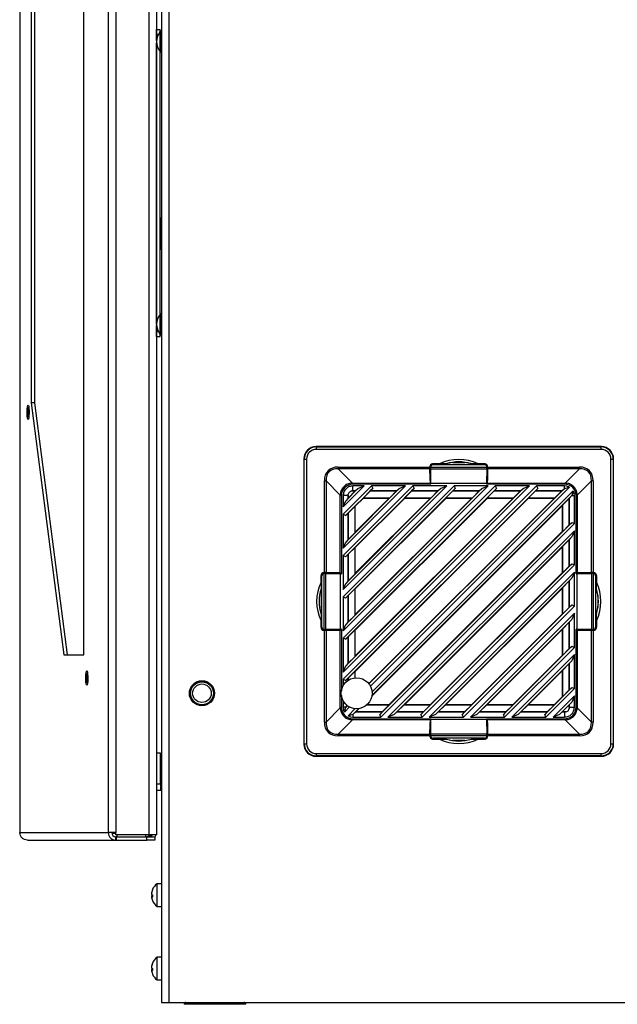
# Model space of a CAD drawing. Units: inches. Extents: x 4 to 268, y 4 to 172.
# Drawn here: x 175 to 184, y 49 to 65 of the extents above; entities that cross this region are included whole.
import ezdxf

# ---------------------------------------------------------------- set-up
doc = ezdxf.new("R2010")
doc.units = ezdxf.units.IN
doc.header["$LTSCALE"] = 16
doc.header["$MEASUREMENT"] = 0

msp = doc.modelspace()

# ---------------------------------------------------------------- linework, layer by layer
for p, q in [((177.128, 116.688), (177.128, 49.188)), ((177.007, 114.101), (177.007, 49.188)), ((174.717, 113.942), (174.717, 51.934)), ((176.149, 51.934), (176.149, 113.942)), ((176.269, 113.942), (176.269, 51.934)), ((176.807, 51.898), (176.807, 113.978)), ((176.928, 113.978), (176.928, 51.898)), ((175.752, 54.809), (175.752, 75.663)), ((174.901, 71.007), (174.901, 58.884)), ((174.956, 71.007), (174.956, 58.884)), ((176.929, 64.905), (176.928, 64.905)), ((176.929, 64.899), (176.929, 64.918)), ((176.929, 64.918), (176.988, 64.918)), ((176.929, 64.833), (176.929, 64.899)), ((176.929, 64.84), (176.929, 64.899)), ((176.929, 64.899), (176.929, 64.899)), ((176.929, 64.745), (176.929, 64.84)), ((176.929, 64.743), (176.929, 64.822)), ((176.988, 64.899), (176.988, 64.918)), ((176.988, 64.887), (176.988, 64.899)), ((176.993, 64.892), (176.988, 64.887)), ((176.988, 64.878), (176.988, 64.887)), ((176.988, 64.557), (176.988, 64.878)), ((176.99, 64.798), (176.988, 64.802)), ((177.007, 64.892), (176.993, 64.892)), ((176.993, 64.883), (176.993, 64.892)), ((176.993, 64.552), (176.993, 64.883)), ((176.928, 64.696), (176.928, 64.705)), ((176.929, 64.722), (176.929, 64.722)), ((176.929, 64.712), (176.929, 64.712)), ((176.929, 60.175), (176.929, 64.701)), ((176.988, 64.636), (176.99, 64.631)), ((176.988, 64.557), (176.993, 64.552)), ((176.988, 60.32), (176.988, 64.557)), ((176.993, 64.552), (177.007, 64.552)), ((177.007, 61.868), (176.998, 61.868)), ((176.998, 61.618), (176.998, 61.868)), ((176.998, 61.368), (176.998, 61.618)), ((176.998, 61.368), (177.007, 61.368)), ((176.928, 60.171), (176.928, 60.18)), ((176.993, 60.325), (176.988, 60.32)), ((176.988, 60.311), (176.988, 60.32)), ((176.988, 59.99), (176.988, 60.311)), ((176.989, 60.245), (176.988, 60.242)), ((177.007, 60.325), (176.993, 60.325)), ((176.993, 60.316), (176.993, 60.325)), ((176.993, 59.985), (176.993, 60.316)), ((176.929, 60.155), (176.929, 60.164)), ((176.929, 60.155), (176.929, 60.164)), ((176.929, 60.164), (176.929, 60.164)), ((176.929, 60.155), (176.929, 60.155)), ((176.929, 60.054), (176.929, 60.134)), ((176.929, 60.037), (176.929, 60.131)), ((176.929, 59.978), (176.929, 60.043)), ((176.929, 59.978), (176.929, 60.037)), ((176.988, 60.076), (176.988, 60.078)), ((176.928, 59.971), (176.929, 59.971)), ((176.929, 59.977), (176.929, 59.978)), ((176.929, 59.958), (176.929, 59.977)), ((176.929, 59.958), (176.988, 59.958)), ((176.988, 59.99), (176.993, 59.985)), ((176.988, 59.977), (176.988, 59.99)), ((176.988, 59.958), (176.988, 59.977)), ((176.993, 59.985), (177.007, 59.985)), ((174.901, 58.884), (175.429, 54.809)), ((174.956, 58.884), (174.901, 58.884)), ((174.956, 58.884), (175.483, 54.809)), ((179.506, 58.175), (179.511, 58.17)), ((184.12, 58.175), (179.506, 58.175)), ((179.511, 58.131), (179.511, 58.17)), ((179.511, 58.17), (184.114, 58.17)), ((184.114, 58.131), (179.511, 58.131)), ((184.114, 58.17), (184.12, 58.175)), ((184.114, 58.131), (184.114, 58.17)), ((179.315, 57.973), (179.309, 57.979)), ((179.309, 57.979), (179.309, 53.365)), ((179.315, 57.973), (179.354, 57.973)), ((179.315, 53.37), (179.315, 57.973)), ((179.354, 57.973), (179.354, 53.37)), ((184.272, 53.37), (184.272, 57.973)), ((184.272, 57.973), (184.311, 57.973)), ((184.316, 57.979), (184.311, 57.973)), ((184.311, 57.973), (184.311, 53.37)), ((184.316, 53.365), (184.316, 57.979)), ((179.863, 57.844), (181.346, 57.844)), ((179.863, 57.844), (179.863, 57.816)), ((181.346, 57.816), (179.863, 57.816)), ((179.863, 57.816), (180.093, 57.586)), ((181.346, 57.848), (181.346, 57.844)), ((181.347, 57.848), (181.346, 57.848)), ((181.346, 57.816), (181.35, 57.586)), ((181.351, 57.634), (181.347, 57.848)), ((181.347, 57.848), (181.359, 57.848)), ((181.359, 57.846), (181.359, 57.844)), ((181.359, 57.846), (182.267, 57.846)), ((181.359, 57.818), (182.267, 57.818)), ((181.363, 57.582), (181.359, 57.818)), ((181.387, 57.895), (181.386, 57.896)), ((181.386, 57.882), (181.386, 57.896)), ((181.387, 57.882), (181.387, 57.895)), ((181.395, 57.898), (181.501, 57.898)), ((181.395, 57.898), (181.397, 57.896)), ((181.615, 57.896), (181.397, 57.896)), ((181.398, 57.884), (182.228, 57.884)), ((181.609, 57.897), (181.501, 57.898)), ((181.615, 57.896), (181.609, 57.897)), ((181.717, 57.919), (181.909, 57.919)), ((182.016, 57.897), (182.011, 57.896)), ((182.229, 57.896), (182.011, 57.896)), ((182.124, 57.898), (182.016, 57.897)), ((182.124, 57.898), (182.23, 57.898)), ((182.229, 57.896), (182.23, 57.898)), ((182.239, 57.896), (182.239, 57.895)), ((182.239, 57.896), (182.239, 57.882)), ((182.239, 57.882), (182.239, 57.895)), ((182.267, 57.818), (182.262, 57.582)), ((182.279, 57.848), (182.267, 57.848)), ((182.267, 57.844), (182.267, 57.846)), ((182.279, 57.848), (182.275, 57.634)), ((182.275, 57.586), (182.279, 57.816)), ((182.279, 57.844), (182.279, 57.848)), ((182.279, 57.848), (182.279, 57.848)), ((182.279, 57.844), (183.762, 57.844)), ((183.762, 57.816), (182.279, 57.816)), ((183.532, 57.586), (183.762, 57.816)), ((183.762, 57.844), (183.762, 57.816)), ((181.358, 57.617), (181.351, 57.634)), ((181.351, 57.634), (181.362, 57.634)), ((182.275, 57.634), (182.263, 57.634)), ((182.275, 57.634), (182.268, 57.617)), ((179.641, 56.139), (179.641, 57.621)), ((179.641, 57.621), (179.668, 57.621)), ((179.668, 57.621), (179.668, 56.138)), ((179.898, 57.391), (179.668, 57.621)), ((180.284, 57.54), (179.944, 57.201)), ((179.944, 54.414), (183.071, 57.54)), ((179.944, 55.081), (182.403, 57.54)), ((182.954, 57.54), (179.944, 54.531)), ((179.944, 55.749), (181.736, 57.54)), ((182.286, 57.54), (179.944, 55.198)), ((179.944, 56.416), (181.068, 57.54)), ((181.619, 57.54), (179.944, 55.866)), ((179.944, 57.084), (180.401, 57.54)), ((180.951, 57.54), (179.944, 56.533)), ((183.092, 57.501), (179.984, 54.392)), ((182.425, 57.501), (179.984, 55.06)), ((181.757, 57.501), (179.984, 55.727)), ((181.09, 57.501), (179.984, 56.395)), ((180.422, 57.501), (179.984, 57.062)), ((179.985, 54.63), (182.854, 57.499)), ((179.985, 55.298), (182.187, 57.499)), ((179.985, 55.965), (181.519, 57.499)), ((179.985, 56.633), (180.852, 57.499)), ((179.985, 57.3), (180.184, 57.499)), ((180.095, 57.586), (181.35, 57.586)), ((180.095, 57.586), (180.111, 57.57)), ((181.363, 57.57), (180.102, 57.57)), ((180.284, 57.54), (180.102, 57.54)), ((180.102, 57.458), (180.102, 57.54)), ((180.141, 57.458), (180.184, 57.499)), ((180.184, 57.499), (180.284, 57.54)), ((180.361, 54.339), (183.522, 57.499)), ((180.422, 57.501), (180.383, 57.458)), ((183.601, 57.52), (180.384, 54.303)), ((180.951, 57.54), (180.401, 57.54)), ((180.401, 57.54), (180.422, 57.501)), ((180.809, 57.458), (180.852, 57.499)), ((180.852, 57.499), (180.951, 57.54)), ((181.09, 57.501), (181.05, 57.458)), ((181.619, 57.54), (181.068, 57.54)), ((181.068, 57.54), (181.09, 57.501)), ((181.35, 57.586), (181.357, 57.57)), ((181.358, 57.57), (181.358, 57.617)), ((181.358, 57.617), (181.362, 57.617)), ((181.363, 57.582), (182.262, 57.582)), ((181.363, 57.57), (181.363, 57.582)), ((181.476, 57.458), (181.519, 57.499)), ((181.519, 57.499), (181.619, 57.54)), ((181.757, 57.501), (181.718, 57.458)), ((182.286, 57.54), (181.736, 57.54)), ((181.736, 57.54), (181.757, 57.501)), ((182.144, 57.458), (182.187, 57.499)), ((182.187, 57.499), (182.286, 57.54)), ((182.262, 57.582), (182.262, 57.57)), ((183.524, 57.57), (182.262, 57.57)), ((182.268, 57.617), (182.263, 57.617)), ((182.268, 57.617), (182.268, 57.57)), ((182.269, 57.57), (182.275, 57.586)), ((182.275, 57.586), (183.53, 57.586)), ((182.425, 57.501), (182.385, 57.458)), ((182.954, 57.54), (182.403, 57.54)), ((182.403, 57.54), (182.425, 57.501)), ((182.811, 57.458), (182.854, 57.499)), ((182.854, 57.499), (182.954, 57.54)), ((183.092, 57.501), (183.053, 57.458)), ((183.524, 57.54), (183.071, 57.54)), ((183.071, 57.54), (183.092, 57.501)), ((183.479, 57.458), (183.522, 57.499)), ((183.514, 57.57), (183.53, 57.586)), ((183.522, 57.499), (183.524, 57.5)), ((183.561, 57.536), (183.524, 57.54)), ((183.524, 57.5), (183.524, 57.54)), ((183.524, 57.5), (183.601, 57.52)), ((183.957, 57.621), (183.727, 57.391)), ((183.985, 57.621), (183.957, 57.621)), ((183.957, 56.138), (183.957, 57.621)), ((183.985, 57.621), (183.985, 56.139)), ((179.898, 56.134), (179.898, 57.389)), ((179.915, 57.373), (179.898, 57.389)), ((179.915, 57.383), (179.915, 56.121)), ((179.944, 57.383), (179.944, 57.201)), ((180.026, 57.383), (179.944, 57.383)), ((180.026, 57.343), (179.985, 57.3)), ((180.141, 57.458), (180.026, 57.343)), ((180.026, 57.383), (180.026, 57.405)), ((180.026, 57.343), (180.026, 57.405)), ((180.026, 57.383), (180.026, 57.343)), ((180.026, 57.343), (180.026, 57.343)), ((180.08, 57.458), (180.102, 57.458)), ((180.08, 57.458), (180.141, 57.458)), ((180.141, 57.458), (180.102, 57.458)), ((180.141, 57.458), (180.141, 57.458)), ((180.141, 54.542), (182.942, 57.344)), ((180.141, 55.877), (181.607, 57.344)), ((180.141, 55.21), (182.275, 57.344)), ((180.141, 56.545), (180.94, 57.344)), ((180.141, 57.212), (180.272, 57.344)), ((180.141, 54.793), (182.692, 57.344)), ((180.141, 55.46), (182.024, 57.344)), ((180.141, 56.128), (181.357, 57.344)), ((180.141, 56.795), (180.689, 57.344)), ((180.271, 57.347), (180.382, 57.458)), ((180.272, 57.344), (180.271, 57.347)), ((180.271, 57.347), (180.698, 57.347)), ((180.272, 57.344), (180.689, 57.344)), ((180.358, 54.343), (183.359, 57.344)), ((180.383, 57.458), (180.382, 57.458)), ((180.382, 57.458), (180.809, 57.458)), ((180.809, 57.458), (180.383, 57.458)), ((183.642, 57.383), (180.409, 54.15)), ((180.411, 54.212), (183.66, 57.462)), ((180.698, 57.347), (180.689, 57.344)), ((180.809, 57.458), (180.698, 57.347)), ((180.809, 57.458), (180.809, 57.458)), ((180.938, 57.347), (181.05, 57.458)), ((180.94, 57.344), (180.938, 57.347)), ((180.938, 57.347), (181.365, 57.347)), ((180.94, 57.344), (181.357, 57.344)), ((181.476, 57.458), (181.05, 57.458)), ((181.05, 57.458), (181.05, 57.458)), ((181.05, 57.458), (181.476, 57.458)), ((181.365, 57.347), (181.357, 57.344)), ((181.476, 57.458), (181.365, 57.347)), ((181.476, 57.458), (181.476, 57.458)), ((181.606, 57.347), (181.717, 57.458)), ((181.607, 57.344), (181.606, 57.347)), ((181.606, 57.347), (182.033, 57.347)), ((181.607, 57.344), (182.024, 57.344)), ((181.718, 57.458), (181.717, 57.458)), ((181.717, 57.458), (182.144, 57.458)), ((182.144, 57.458), (181.718, 57.458)), ((182.033, 57.347), (182.024, 57.344)), ((182.144, 57.458), (182.033, 57.347)), ((182.144, 57.458), (182.144, 57.458)), ((182.273, 57.347), (182.385, 57.458)), ((182.275, 57.344), (182.273, 57.347)), ((182.273, 57.347), (182.7, 57.347)), ((182.275, 57.344), (182.692, 57.344)), ((182.811, 57.458), (182.385, 57.458)), ((182.385, 57.458), (182.385, 57.458)), ((182.385, 57.458), (182.811, 57.458)), ((182.7, 57.347), (182.692, 57.344)), ((182.811, 57.458), (182.7, 57.347)), ((182.811, 57.458), (182.811, 57.458)), ((182.941, 57.347), (183.052, 57.458)), ((182.942, 57.344), (182.941, 57.347)), ((182.941, 57.347), (183.368, 57.347)), ((182.942, 57.344), (183.359, 57.344)), ((183.053, 57.458), (183.052, 57.458)), ((183.052, 57.458), (183.479, 57.458)), ((183.479, 57.458), (183.053, 57.458)), ((183.368, 57.347), (183.359, 57.344)), ((183.479, 57.458), (183.368, 57.347)), ((183.479, 57.458), (183.479, 57.458)), ((183.488, 57.227), (183.599, 57.338)), ((183.642, 57.383), (183.599, 57.338)), ((183.599, 56.912), (183.599, 57.338)), ((183.599, 57.338), (183.599, 57.338)), ((183.599, 57.338), (183.599, 56.911)), ((183.66, 57.462), (183.642, 57.383)), ((183.642, 57.383), (183.681, 57.383)), ((183.642, 57.383), (183.642, 57.383)), ((183.681, 57.383), (183.677, 57.42)), ((183.681, 56.933), (183.681, 57.383)), ((183.727, 57.389), (183.711, 57.373)), ((183.711, 56.121), (183.711, 57.383)), ((183.727, 57.389), (183.727, 56.134)), ((179.944, 57.201), (179.985, 57.3)), ((180.026, 57.102), (180.137, 57.214)), ((180.137, 57.214), (180.141, 57.212)), ((180.137, 56.787), (180.137, 57.214)), ((180.141, 56.795), (180.141, 57.212)), ((180.407, 54.141), (183.485, 57.218)), ((183.485, 57.218), (183.488, 57.227)), ((183.485, 57.218), (183.485, 56.801)), ((183.488, 57.227), (183.488, 56.8)), ((179.944, 57.084), (179.944, 56.533)), ((179.984, 57.062), (179.944, 57.084)), ((179.984, 57.062), (180.026, 57.102)), ((180.026, 57.102), (180.026, 56.676)), ((180.026, 57.102), (180.026, 57.102)), ((180.026, 56.676), (180.026, 57.102)), ((180.535, 53.845), (183.64, 56.95)), ((183.681, 56.933), (180.552, 53.803)), ((183.599, 56.911), (183.488, 56.8)), ((183.599, 56.912), (183.64, 56.95)), ((183.599, 56.911), (183.599, 56.912)), ((183.64, 56.95), (183.681, 56.933)), ((180.137, 56.787), (180.026, 56.676)), ((180.141, 56.795), (180.137, 56.787)), ((180.669, 53.803), (183.681, 56.815)), ((180.683, 54), (183.485, 56.801)), ((183.642, 56.715), (180.769, 53.843)), ((183.488, 56.8), (183.485, 56.801)), ((183.642, 56.715), (183.599, 56.67)), ((183.681, 56.815), (183.642, 56.715)), ((183.681, 56.265), (183.681, 56.815)), ((179.944, 56.533), (179.985, 56.633)), ((180.026, 56.676), (179.985, 56.633)), ((180.026, 56.676), (180.026, 56.676)), ((180.026, 56.435), (180.137, 56.546)), ((180.137, 56.546), (180.141, 56.545)), ((180.137, 56.119), (180.137, 56.546)), ((180.141, 56.128), (180.141, 56.545)), ((180.934, 54), (183.485, 56.551)), ((183.485, 56.551), (183.488, 56.559)), ((183.485, 56.551), (183.485, 56.134)), ((183.488, 56.559), (183.599, 56.67)), ((183.488, 56.559), (183.488, 56.133)), ((183.599, 56.244), (183.599, 56.67)), ((183.599, 56.67), (183.599, 56.67)), ((183.599, 56.67), (183.599, 56.244)), ((179.944, 56.416), (179.944, 55.866)), ((179.984, 56.395), (179.944, 56.416)), ((179.984, 56.395), (180.026, 56.435)), ((180.026, 56.435), (180.026, 56.008)), ((180.026, 56.435), (180.026, 56.435)), ((180.026, 56.008), (180.026, 56.435)), ((181.202, 53.845), (183.64, 56.282)), ((183.681, 56.265), (181.219, 53.803)), ((183.599, 56.244), (183.488, 56.133)), ((183.599, 56.244), (183.64, 56.282)), ((183.599, 56.244), (183.599, 56.244)), ((183.64, 56.282), (183.681, 56.265)), ((179.587, 55.983), (179.587, 56.089)), ((179.588, 56.088), (179.587, 56.089)), ((179.588, 56.088), (179.588, 55.87)), ((179.589, 56.098), (179.589, 56.098)), ((179.589, 56.098), (179.602, 56.098)), ((179.589, 56.098), (179.603, 56.098)), ((179.601, 55.257), (179.601, 56.087)), ((179.641, 56.139), (179.636, 56.139)), ((179.636, 56.139), (179.637, 56.138)), ((179.637, 56.138), (179.85, 56.134)), ((179.637, 56.138), (179.637, 56.126)), ((179.639, 55.218), (179.639, 56.126)), ((179.64, 56.126), (179.639, 56.126)), ((179.667, 55.218), (179.667, 56.126)), ((179.667, 56.126), (179.903, 56.121)), ((179.898, 56.134), (179.668, 56.138)), ((179.85, 56.134), (179.868, 56.127)), ((179.85, 56.134), (179.85, 56.122)), ((179.868, 56.127), (179.915, 56.127)), ((179.868, 56.127), (179.868, 56.122)), ((179.915, 56.128), (179.898, 56.134)), ((179.903, 55.222), (179.903, 56.121)), ((179.903, 56.121), (179.915, 56.121)), ((180.137, 56.119), (180.026, 56.008)), ((180.141, 56.128), (180.137, 56.119)), ((181.337, 53.803), (183.681, 56.148)), ((181.351, 54), (183.485, 56.134)), ((183.642, 56.048), (181.437, 53.843)), ((183.488, 56.133), (183.485, 56.134)), ((183.642, 56.048), (183.599, 56.003)), ((183.681, 56.148), (183.642, 56.048)), ((183.681, 55.598), (183.681, 56.148)), ((183.727, 56.134), (183.711, 56.128)), ((183.711, 56.127), (183.758, 56.127)), ((183.711, 56.121), (183.723, 56.121)), ((183.723, 56.121), (183.959, 56.126)), ((183.723, 56.121), (183.723, 55.222)), ((183.957, 56.138), (183.727, 56.134)), ((183.758, 56.127), (183.775, 56.134)), ((183.758, 56.127), (183.758, 56.122)), ((183.775, 56.134), (183.989, 56.138)), ((183.775, 56.134), (183.775, 56.122)), ((183.959, 56.126), (183.959, 55.218)), ((183.989, 56.139), (183.985, 56.139)), ((183.987, 56.126), (183.985, 56.126)), ((183.987, 56.126), (183.987, 55.218)), ((183.989, 56.138), (183.989, 56.139)), ((183.989, 56.138), (183.989, 56.126)), ((184.023, 56.098), (184.037, 56.098)), ((184.023, 56.098), (184.036, 56.098)), ((184.025, 56.087), (184.025, 55.257)), ((184.036, 56.098), (184.037, 56.098)), ((184.039, 56.089), (184.037, 56.088)), ((184.037, 55.87), (184.037, 56.088)), ((184.039, 56.089), (184.039, 55.983)), ((179.587, 55.983), (179.587, 55.875)), ((179.944, 55.866), (179.985, 55.965)), ((180.026, 56.008), (179.985, 55.965)), ((180.026, 56.008), (180.026, 56.008)), ((181.601, 54), (183.485, 55.883)), ((183.485, 55.883), (183.488, 55.892)), ((183.485, 55.883), (183.485, 55.466)), ((183.488, 55.892), (183.599, 56.003)), ((183.488, 55.892), (183.488, 55.465)), ((183.599, 55.577), (183.599, 56.003)), ((183.599, 56.003), (183.599, 56.003)), ((183.599, 56.003), (183.599, 55.576)), ((184.038, 55.875), (184.039, 55.983)), ((179.565, 55.576), (179.565, 55.768)), ((179.587, 55.875), (179.588, 55.87)), ((179.944, 55.749), (179.944, 55.198)), ((179.984, 55.727), (179.944, 55.749)), ((179.984, 55.727), (180.026, 55.767)), ((180.026, 55.767), (180.137, 55.879)), ((180.026, 55.767), (180.026, 55.341)), ((180.026, 55.767), (180.026, 55.767)), ((180.026, 55.341), (180.026, 55.767)), ((180.137, 55.879), (180.141, 55.877)), ((180.137, 55.452), (180.137, 55.879)), ((180.141, 55.46), (180.141, 55.877)), ((184.037, 55.87), (184.038, 55.875)), ((184.06, 55.768), (184.06, 55.576)), ((181.87, 53.845), (183.64, 55.615)), ((183.681, 55.598), (181.887, 53.803)), ((183.599, 55.576), (183.488, 55.465)), ((183.599, 55.577), (183.64, 55.615)), ((183.599, 55.576), (183.599, 55.577)), ((183.64, 55.615), (183.681, 55.598)), ((179.588, 55.474), (179.587, 55.469)), ((179.587, 55.469), (179.587, 55.36)), ((179.588, 55.474), (179.588, 55.256)), ((180.137, 55.452), (180.026, 55.341)), ((180.141, 55.46), (180.137, 55.452)), ((182.004, 53.803), (183.681, 55.48)), ((182.018, 54), (183.485, 55.466)), ((183.488, 55.465), (183.485, 55.466)), ((183.681, 55.48), (183.642, 55.38)), ((183.681, 54.93), (183.681, 55.48)), ((184.037, 55.256), (184.037, 55.474)), ((184.038, 55.469), (184.037, 55.474)), ((184.039, 55.36), (184.038, 55.469)), ((179.587, 55.254), (179.587, 55.36)), ((179.587, 55.254), (179.588, 55.256)), ((179.589, 55.246), (179.589, 55.245)), ((179.602, 55.246), (179.589, 55.246)), ((179.603, 55.245), (179.589, 55.245)), ((179.944, 55.198), (179.985, 55.298)), ((180.026, 55.341), (179.985, 55.298)), ((180.026, 55.341), (180.026, 55.341)), ((183.642, 55.38), (182.104, 53.843)), ((183.488, 55.224), (183.599, 55.335)), ((183.642, 55.38), (183.599, 55.335)), ((183.599, 54.909), (183.599, 55.335)), ((183.599, 55.335), (183.599, 55.335)), ((183.599, 55.335), (183.599, 54.909)), ((184.023, 55.246), (184.036, 55.246)), ((184.037, 55.245), (184.023, 55.245)), ((184.037, 55.245), (184.036, 55.246)), ((184.037, 55.256), (184.039, 55.254)), ((184.039, 55.36), (184.039, 55.254)), ((179.637, 55.206), (179.636, 55.205)), ((179.636, 55.205), (179.641, 55.205)), ((179.637, 55.206), (179.637, 55.218)), ((179.85, 55.21), (179.637, 55.206)), ((179.639, 55.218), (179.64, 55.218)), ((179.641, 53.722), (179.641, 55.205)), ((179.903, 55.222), (179.667, 55.218)), ((179.668, 55.205), (179.898, 55.209)), ((179.668, 55.205), (179.668, 53.722)), ((179.85, 55.21), (179.85, 55.221)), ((179.868, 55.217), (179.85, 55.21)), ((179.868, 55.217), (179.868, 55.221)), ((179.915, 55.217), (179.868, 55.217)), ((179.898, 55.209), (179.915, 55.216)), ((179.898, 53.954), (179.898, 55.209)), ((179.915, 55.222), (179.903, 55.222)), ((179.915, 55.222), (179.915, 54.227)), ((179.984, 55.06), (180.026, 55.099)), ((180.026, 55.1), (180.137, 55.211)), ((180.026, 55.1), (180.026, 55.099)), ((180.026, 54.673), (180.026, 55.1)), ((180.026, 55.099), (180.026, 54.673)), ((180.137, 55.211), (180.141, 55.21)), ((180.137, 54.784), (180.137, 55.211)), ((180.141, 54.793), (180.141, 55.21)), ((182.269, 54), (183.485, 55.216)), ((183.485, 55.216), (183.488, 55.224)), ((183.485, 55.216), (183.485, 54.799)), ((183.488, 55.224), (183.488, 54.797)), ((183.711, 53.961), (183.711, 55.222)), ((183.723, 55.222), (183.711, 55.222)), ((183.758, 55.217), (183.711, 55.217)), ((183.711, 55.216), (183.727, 55.209)), ((183.959, 55.218), (183.723, 55.222)), ((183.727, 55.209), (183.957, 55.205)), ((183.727, 55.209), (183.727, 53.954)), ((183.758, 55.217), (183.758, 55.221)), ((183.775, 55.21), (183.758, 55.217)), ((183.775, 55.21), (183.775, 55.221)), ((183.989, 55.206), (183.775, 55.21)), ((183.957, 53.722), (183.957, 55.205)), ((183.985, 55.218), (183.987, 55.218)), ((183.985, 55.205), (183.985, 53.722)), ((183.985, 55.205), (183.989, 55.205)), ((183.989, 55.206), (183.989, 55.218)), ((183.989, 55.205), (183.989, 55.206)), ((179.944, 55.081), (179.944, 54.531)), ((179.984, 55.06), (179.944, 55.081)), ((182.537, 53.845), (183.64, 54.947)), ((183.681, 54.93), (182.554, 53.803)), ((183.599, 54.909), (183.64, 54.947)), ((183.64, 54.947), (183.681, 54.93)), ((175.429, 54.809), (175.752, 54.809)), ((180.137, 54.784), (180.026, 54.673)), ((180.141, 54.793), (180.137, 54.784)), ((182.672, 53.803), (183.681, 54.813)), ((182.686, 54), (183.485, 54.799)), ((183.488, 54.797), (183.485, 54.799)), ((183.599, 54.909), (183.488, 54.797)), ((183.599, 54.909), (183.599, 54.909)), ((183.681, 54.813), (183.642, 54.713)), ((183.681, 54.263), (183.681, 54.813)), ((179.944, 54.531), (179.985, 54.63)), ((180.026, 54.673), (179.985, 54.63)), ((180.026, 54.673), (180.026, 54.673)), ((183.642, 54.713), (182.772, 53.843)), ((183.488, 54.557), (183.599, 54.668)), ((183.642, 54.713), (183.599, 54.668)), ((183.599, 54.242), (183.599, 54.668)), ((183.599, 54.668), (183.599, 54.668)), ((183.599, 54.668), (183.599, 54.241)), ((180.026, 54.432), (180.137, 54.544)), ((180.137, 54.544), (180.141, 54.542)), ((180.137, 54.437), (180.137, 54.544)), ((180.141, 54.437), (180.141, 54.542)), ((182.936, 54), (183.485, 54.548)), ((183.485, 54.548), (183.488, 54.557)), ((183.485, 54.548), (183.485, 54.131)), ((183.488, 54.557), (183.488, 54.13)), ((179.944, 54.414), (179.944, 54.311)), ((179.984, 54.392), (179.944, 54.414)), ((179.984, 54.392), (180.026, 54.432)), ((180.026, 54.432), (180.026, 54.398)), ((180.026, 54.432), (180.026, 54.432)), ((180.026, 54.398), (180.026, 54.432)), ((179.915, 54.149), (179.915, 53.961)), ((183.205, 53.845), (183.64, 54.28)), ((183.681, 54.263), (183.222, 53.803)), ((183.339, 53.803), (183.681, 54.145)), ((183.353, 54), (183.485, 54.131)), ((183.488, 54.13), (183.485, 54.131)), ((183.599, 54.241), (183.488, 54.13)), ((183.599, 54.242), (183.64, 54.28)), ((183.599, 54.241), (183.599, 54.242)), ((183.64, 54.28), (183.681, 54.263)), ((183.681, 54.145), (183.642, 54.045)), ((183.681, 53.961), (183.681, 54.145)), ((179.944, 54.065), (179.944, 53.961)), ((180.01, 53.989), (179.985, 53.963)), ((179.985, 53.963), (180.011, 53.988)), ((180.685, 53.996), (180.322, 53.996)), ((180.683, 54), (180.326, 54)), ((180.685, 53.996), (180.573, 53.885)), ((180.683, 54), (180.685, 53.996)), ((180.814, 53.885), (180.925, 53.996)), ((180.925, 53.996), (180.934, 54)), ((181.352, 53.996), (180.925, 53.996)), ((181.351, 54), (180.934, 54)), ((181.352, 53.996), (181.241, 53.885)), ((181.351, 54), (181.352, 53.996)), ((181.482, 53.885), (181.593, 53.996)), ((181.593, 53.996), (181.601, 54)), ((182.02, 53.996), (181.593, 53.996)), ((182.018, 54), (181.601, 54)), ((182.02, 53.996), (181.908, 53.885)), ((182.018, 54), (182.02, 53.996)), ((182.149, 53.885), (182.26, 53.996)), ((182.26, 53.996), (182.269, 54)), ((182.687, 53.996), (182.26, 53.996)), ((182.686, 54), (182.269, 54)), ((182.687, 53.996), (182.576, 53.885)), ((182.686, 54), (182.687, 53.996)), ((182.817, 53.885), (182.928, 53.996)), ((182.928, 53.996), (182.936, 54)), ((183.355, 53.996), (182.928, 53.996)), ((183.353, 54), (182.936, 54)), ((183.355, 53.996), (183.243, 53.885)), ((183.353, 54), (183.355, 53.996)), ((183.642, 54.045), (183.439, 53.843)), ((183.484, 53.885), (183.599, 54)), ((183.642, 54.045), (183.599, 54)), ((183.599, 53.961), (183.599, 54)), ((183.599, 54), (183.599, 54)), ((183.599, 54), (183.599, 53.939)), ((179.668, 53.722), (179.898, 53.952)), ((179.898, 53.954), (179.915, 53.97)), ((179.944, 53.961), (179.949, 53.923)), ((179.985, 53.961), (179.944, 53.961)), ((180.047, 53.966), (179.965, 53.883)), ((179.965, 53.883), (179.985, 53.961)), ((179.985, 53.961), (179.985, 53.963)), ((180.023, 53.824), (180.138, 53.939)), ((180.102, 53.843), (180.023, 53.825)), ((180.2, 53.941), (180.102, 53.843)), ((180.102, 53.843), (180.147, 53.885)), ((180.102, 53.843), (180.102, 53.803)), ((180.102, 53.843), (180.102, 53.843)), ((180.147, 53.885), (180.203, 53.942)), ((180.147, 53.885), (180.573, 53.885)), ((180.147, 53.885), (180.147, 53.885)), ((180.573, 53.885), (180.147, 53.885)), ((180.573, 53.885), (180.535, 53.845)), ((180.552, 53.803), (180.535, 53.845)), ((180.573, 53.885), (180.573, 53.885)), ((180.769, 53.843), (180.669, 53.803)), ((180.769, 53.843), (180.814, 53.885)), ((180.814, 53.885), (181.24, 53.885)), ((180.814, 53.885), (180.814, 53.885)), ((181.241, 53.885), (180.814, 53.885)), ((181.24, 53.885), (181.202, 53.845)), ((181.219, 53.803), (181.202, 53.845)), ((181.24, 53.885), (181.241, 53.885)), ((181.437, 53.843), (181.337, 53.803)), ((181.437, 53.843), (181.482, 53.885)), ((181.482, 53.885), (181.908, 53.885)), ((181.482, 53.885), (181.482, 53.885)), ((181.908, 53.885), (181.482, 53.885)), ((181.908, 53.885), (181.87, 53.845)), ((181.887, 53.803), (181.87, 53.845)), ((181.908, 53.885), (181.908, 53.885)), ((182.104, 53.843), (182.004, 53.803)), ((182.104, 53.843), (182.149, 53.885)), ((182.149, 53.885), (182.575, 53.885)), ((182.149, 53.885), (182.149, 53.885)), ((182.576, 53.885), (182.149, 53.885)), ((182.575, 53.885), (182.537, 53.845)), ((182.554, 53.803), (182.537, 53.845)), ((182.575, 53.885), (182.576, 53.885)), ((182.772, 53.843), (182.672, 53.803)), ((182.772, 53.843), (182.817, 53.885)), ((182.817, 53.885), (183.243, 53.885)), ((182.817, 53.885), (182.817, 53.885)), ((183.243, 53.885), (182.817, 53.885)), ((183.243, 53.885), (183.205, 53.845)), ((183.222, 53.803), (183.205, 53.845)), ((183.243, 53.885), (183.243, 53.885)), ((183.439, 53.843), (183.339, 53.803)), ((183.439, 53.843), (183.484, 53.885)), ((183.484, 53.885), (183.524, 53.885)), ((183.484, 53.885), (183.484, 53.885)), ((183.546, 53.885), (183.484, 53.885)), ((183.524, 53.885), (183.524, 53.803)), ((183.546, 53.885), (183.524, 53.885)), ((183.599, 53.961), (183.681, 53.961)), ((183.599, 53.961), (183.599, 53.939)), ((183.711, 53.97), (183.727, 53.954)), ((183.727, 53.952), (183.957, 53.722)), ((179.641, 53.722), (179.668, 53.722)), ((180.093, 53.757), (179.863, 53.527)), ((180.064, 53.808), (180.102, 53.803)), ((180.111, 53.774), (180.095, 53.757)), ((181.35, 53.757), (180.095, 53.757)), ((180.102, 53.803), (180.552, 53.803)), ((180.102, 53.774), (181.363, 53.774)), ((180.669, 53.803), (181.219, 53.803)), ((181.337, 53.803), (181.887, 53.803)), ((181.35, 53.757), (181.346, 53.527)), ((181.347, 53.496), (181.351, 53.709)), ((181.357, 53.774), (181.35, 53.757)), ((181.351, 53.709), (181.358, 53.727)), ((181.351, 53.709), (181.362, 53.709)), ((181.358, 53.727), (181.358, 53.774)), ((181.358, 53.727), (181.362, 53.727)), ((181.359, 53.526), (181.363, 53.762)), ((181.363, 53.762), (181.363, 53.774)), ((182.262, 53.762), (181.363, 53.762)), ((182.004, 53.803), (182.554, 53.803)), ((182.262, 53.774), (183.524, 53.774)), ((182.262, 53.774), (182.262, 53.762)), ((182.262, 53.762), (182.267, 53.526)), ((182.268, 53.727), (182.263, 53.727)), ((182.275, 53.709), (182.263, 53.709)), ((182.268, 53.774), (182.268, 53.727)), ((182.268, 53.727), (182.275, 53.709)), ((182.275, 53.757), (182.269, 53.774)), ((182.279, 53.527), (182.275, 53.757)), ((183.53, 53.757), (182.275, 53.757)), ((182.275, 53.709), (182.279, 53.496)), ((182.672, 53.803), (183.222, 53.803)), ((183.339, 53.803), (183.524, 53.803)), ((183.53, 53.757), (183.514, 53.774)), ((183.762, 53.527), (183.532, 53.757)), ((183.985, 53.722), (183.957, 53.722)), ((179.863, 53.5), (179.863, 53.527)), ((179.863, 53.527), (181.346, 53.527)), ((181.346, 53.5), (179.863, 53.5)), ((181.346, 53.5), (181.346, 53.495)), ((181.346, 53.495), (181.347, 53.496)), ((181.347, 53.496), (181.359, 53.496)), ((182.267, 53.526), (181.359, 53.526)), ((181.359, 53.499), (181.359, 53.498)), ((182.267, 53.498), (181.359, 53.498)), ((182.267, 53.498), (182.267, 53.499)), ((182.279, 53.496), (182.267, 53.496)), ((182.279, 53.527), (183.762, 53.527)), ((182.279, 53.495), (182.279, 53.5)), ((183.762, 53.5), (182.279, 53.5)), ((182.279, 53.496), (182.279, 53.495)), ((183.762, 53.5), (183.762, 53.527)), ((179.309, 53.365), (179.315, 53.37)), ((179.315, 53.37), (179.354, 53.37)), ((181.386, 53.448), (181.386, 53.462)), ((181.386, 53.448), (181.387, 53.448)), ((181.387, 53.461), (181.387, 53.448)), ((181.397, 53.447), (181.395, 53.446)), ((181.501, 53.446), (181.395, 53.446)), ((181.397, 53.447), (181.615, 53.447)), ((182.228, 53.46), (181.398, 53.46)), ((181.501, 53.446), (181.609, 53.446)), ((181.609, 53.446), (181.615, 53.447)), ((181.909, 53.424), (181.717, 53.424)), ((182.011, 53.447), (182.229, 53.447)), ((182.011, 53.447), (182.016, 53.446)), ((182.016, 53.446), (182.124, 53.446)), ((182.23, 53.446), (182.124, 53.446)), ((182.23, 53.446), (182.229, 53.447)), ((182.239, 53.462), (182.239, 53.448)), ((182.239, 53.461), (182.239, 53.448)), ((182.239, 53.448), (182.239, 53.448)), ((184.272, 53.37), (184.311, 53.37)), ((184.311, 53.37), (184.316, 53.365)), ((176.99, 53.221), (176.928, 53.221)), ((176.99, 52.971), (176.99, 53.221)), ((179.511, 53.213), (184.114, 53.213)), ((179.511, 53.174), (179.511, 53.213)), ((184.114, 53.174), (184.114, 53.213)), ((176.998, 53.119), (176.99, 53.119)), ((177.007, 53.119), (176.998, 53.119)), ((176.998, 53.119), (176.998, 52.619)), ((176.998, 52.869), (176.998, 53.119)), ((179.511, 53.174), (179.506, 53.168)), ((179.506, 53.168), (184.12, 53.168)), ((184.114, 53.174), (179.511, 53.174)), ((184.12, 53.168), (184.114, 53.174)), ((176.99, 52.721), (176.99, 52.971)), ((176.998, 52.619), (176.998, 52.869)), ((176.928, 52.721), (176.99, 52.721)), ((176.928, 52.619), (176.998, 52.619)), ((176.998, 52.619), (177.007, 52.619)), ((174.716, 51.934), (174.717, 51.934)), ((174.717, 51.934), (176.149, 51.934)), ((176.269, 51.934), (176.149, 51.934)), ((176.204, 51.923), (176.269, 51.923)), ((176.269, 51.898), (176.269, 51.934)), ((174.84, 51.813), (176.269, 51.813)), ((176.807, 51.898), (176.269, 51.898)), ((176.269, 51.813), (176.269, 51.868)), ((176.281, 51.868), (176.269, 51.868)), ((176.269, 51.813), (176.281, 51.813)), ((176.281, 51.813), (176.281, 51.868)), ((176.281, 51.868), (176.773, 51.868)), ((176.281, 51.813), (176.773, 51.813)), ((176.288, 51.898), (176.288, 51.868)), ((176.751, 51.898), (176.751, 51.868)), ((176.773, 51.813), (176.773, 51.868)), ((176.773, 51.868), (176.898, 51.868)), ((176.898, 51.813), (176.773, 51.813)), ((176.928, 51.898), (176.807, 51.898)), ((176.898, 51.868), (176.898, 51.813)), ((177.007, 51.107), (176.938, 51.107)), ((176.938, 50.894), (176.938, 51.107)), ((176.862, 50.909), (176.846, 50.909)), ((176.862, 50.904), (176.846, 50.904)), ((176.938, 50.74), (176.938, 50.894)), ((176.938, 50.74), (177.007, 50.74)), ((177.007, 49.92), (176.938, 49.92)), ((176.938, 49.706), (176.938, 49.92)), ((176.862, 49.722), (176.846, 49.722)), ((176.862, 49.716), (176.846, 49.716)), ((176.938, 49.553), (176.938, 49.706)), ((176.938, 49.553), (177.007, 49.553)), ((177.007, 49.188), (177.128, 49.188)), ((177.128, 49.188), (211.886, 49.188)), ((178.293, 49.158), (177.374, 49.158)), ((178.374, 49.158), (178.293, 49.158))]:
    msp.add_line(p, q)
at = {"flags": 128}
for points in [[(174.847, 58.84), (174.852, 58.848), (174.857, 58.843), (174.862, 58.823), (174.866, 58.793), (174.868, 58.755), (174.868, 58.714), (174.866, 58.674), (174.863, 58.642), (174.858, 58.62), (174.853, 58.612), (174.848, 58.617), (174.843, 58.637), (174.839, 58.667), (174.837, 58.705), (174.837, 58.746), (174.839, 58.786), (174.842, 58.818), (174.847, 58.84)], [(174.863, 58.73), (174.862, 58.761), (174.86, 58.788), (174.857, 58.805), (174.852, 58.811), (174.848, 58.805), (174.845, 58.788), (174.843, 58.761), (174.842, 58.73), (174.843, 58.699), (174.845, 58.672), (174.848, 58.655), (174.852, 58.648), (174.857, 58.655), (174.86, 58.672), (174.862, 58.699), (174.863, 58.73)], [(175.795, 54.544), (175.801, 54.553), (175.806, 54.547), (175.811, 54.528), (175.814, 54.497), (175.816, 54.459), (175.817, 54.418), (175.815, 54.379), (175.812, 54.346), (175.807, 54.325), (175.802, 54.316), (175.796, 54.322), (175.792, 54.341), (175.788, 54.372), (175.786, 54.41), (175.786, 54.451), (175.788, 54.49), (175.791, 54.522), (175.795, 54.544)], [(175.812, 54.434), (175.811, 54.466), (175.809, 54.492), (175.805, 54.51), (175.801, 54.516), (175.797, 54.51), (175.794, 54.492), (175.791, 54.466), (175.791, 54.434), (175.791, 54.403), (175.794, 54.377), (175.797, 54.359), (175.801, 54.353), (175.805, 54.359), (175.809, 54.377), (175.811, 54.403), (175.812, 54.434)], [(176.863, 50.835), (176.863, 50.835), (176.862, 50.836)], [(176.863, 49.647), (176.863, 49.648), (176.862, 49.648)]]:
    msp.add_lwpolyline(points, dxfattribs=at)
for centre, radius in [((177.662, 54.188), 0.203), ((177.662, 54.188), 0.195), ((177.662, 54.188), 0.185), ((177.662, 54.188), 0.15), ((180.162, 54.188), 0.25)]:
    msp.add_circle(centre, radius)
for centre, radius, start, end in [((177.161, 64.722), 0.233, 137.9864, 222.0136), ((176.929, 64.899), 0.0591, 270.2798, 318.7176), ((176.929, 64.899), 0.0591, 326.6661, 0), ((177.161, 60.155), 0.233, 137.9864, 222.0136), ((176.929, 59.977), 0.0591, 41.2824, 89.7202), ((176.929, 59.977), 0.0591, 0, 33.3339), ((181.813, 57.254), 0.715, 64.2022, 115.7978), ((181.813, 57.254), 0.675, 72.4774, 107.5226), ((181.813, 57.254), 0.673, 72.8606, 107.1394), ((180.231, 55.672), 0.715, 154.2022, 205.7978), ((183.394, 55.672), 0.715, 334.2022, 25.7978), ((180.231, 55.672), 0.675, 162.4774, 197.5226), ((180.231, 55.672), 0.673, 162.8606, 197.1394), ((183.394, 55.672), 0.673, 342.8606, 17.1394), ((183.394, 55.672), 0.675, 342.4774, 17.5226), ((181.813, 54.09), 0.715, 244.2022, 295.7978), ((181.813, 54.09), 0.675, 252.4774, 287.5226), ((181.813, 54.09), 0.673, 252.8606, 287.1394), ((176.269, 51.934), 0.121, 179.7549, 269.7528), ((176.269, 51.934), 0.0657, 179.7549, 269.7528), ((176.751, 51.989), 0.121, 270, 311.2125), ((176.807, 51.934), 0.066, 270, 326.9443), ((176.807, 51.934), 0.121, 318.7875, 342.706), ((177.072, 50.924), 0.228, 126.2471, 157.0582), ((177.067, 50.927), 0.221, 157.0254, 175.5079), ((177.067, 50.921), 0.221, 157.0254, 175.5079), ((176.868, 51.01), 0.00601, 151.611, 208.389), ((176.871, 50.957), 0.031, 216.7091, 255.051), ((176.871, 50.891), 0.031, 104.949, 143.2909), ((177.067, 50.921), 0.221, 184.4921, 202.9746), ((176.871, 50.922), 0.031, 216.7091, 255.051), ((177.067, 50.91), 0.204, 175.1557, 184.8443), ((177.072, 50.924), 0.228, 202.9418, 233.7529), ((177.072, 49.736), 0.228, 126.2471, 157.0582), ((177.067, 49.739), 0.221, 157.0254, 175.5079), ((177.067, 49.733), 0.221, 157.0254, 175.5079), ((176.871, 49.769), 0.031, 216.7091, 255.051), ((176.871, 49.703), 0.031, 104.949, 143.2909), ((177.067, 49.734), 0.221, 184.4921, 202.9746), ((176.871, 49.735), 0.031, 216.7091, 255.051), ((176.868, 49.823), 0.00601, 151.611, 208.389), ((177.067, 49.722), 0.204, 175.1557, 184.8443), ((177.072, 49.736), 0.228, 202.9418, 233.7529), ((177.404, 49.158), 0.03, 90, 180), ((178.344, 49.158), 0.03, 0, 90)]:
    msp.add_arc(centre, radius, start, end)
for centre, major_axis, ratio, start_param, end_param in [((179.506, 57.978), (0.139, -0.139), 0.998099, 2.357146, 3.926039), ((179.512, 57.973), (0.139, -0.139), 0.998858, 2.357146, 3.926039), ((179.512, 57.973), (0.112, -0.112), 0.998099, 2.357146, 3.926039), ((184.114, 57.973), (0.139, 0.139), 0.998858, 5.498738, 7.067632), ((184.114, 57.973), (-0.112, -0.112), 0.998099, 2.357146, 3.926039), ((184.119, 57.978), (-0.139, -0.139), 0.998099, 2.357146, 3.926039), ((180.086, 57.399), (0.386, -0.386), 0.57735, 2.617994, 3.665191), ((180.086, 57.399), (0.37, -0.37), 0.527146, 2.617994, 3.665191), ((181.395, 57.848), (0.0348, -0.0348), 0.999695, 2.356347, 3.926839), ((181.347, 57.844), (0, 0.0394), 0.017455, 1.570796, 2.356194), ((181.396, 57.848), (0.0348, -0.0348), 0.999695, 2.557524, 3.917927), ((181.396, 57.848), (-0.0196, 0.0463), 0.975196, 1.16911, 1.178021), ((181.398, 57.844), (-0.0394, 0), 0.999848, 4.712389, 6.253329), ((181.359, 57.846), (0, 0.0394), 0.017422, 1.6014, 2.356181), ((181.397, 57.847), (0.0348, -0.0348), 0.999695, 2.356347, 2.557524), ((181.449, 57.88), (0.0394, 0), 0.999848, 2.712993, 3.04444), ((182.177, 57.88), (0.0394, 0), 0.999848, 0.097153, 0.4286), ((182.228, 57.844), (-0.0394, 0), 0.999848, 3.171449, 4.712389), ((182.229, 57.847), (-0.0348, -0.0348), 0.999695, 3.725661, 3.926839), ((182.23, 57.848), (-0.0348, -0.0348), 0.999695, 2.356347, 3.926839), ((182.229, 57.848), (-0.0348, -0.0348), 0.999695, 2.365258, 3.725661), ((182.266, 57.846), (0, 0.0394), 0.017422, 3.927004, 4.681785), ((182.229, 57.848), (0.0196, 0.0463), 0.975196, 5.105164, 5.114075), ((182.279, 57.844), (0, 0.0394), 0.017455, 3.926991, 4.712389), ((183.539, 57.399), (-0.386, -0.386), 0.57735, 2.617994, 3.665191), ((183.539, 57.399), (0.37, 0.37), 0.527146, 5.759587, 6.806784), ((180.102, 57.383), (0.132, -0.132), 0.998099, 2.357146, 3.926039), ((180.104, 57.38), (-0.084, 0.19), 0.937575, 5.891913, 5.900963), ((183.524, 57.383), (-0.132, -0.132), 0.998099, 2.357146, 3.926039), ((183.521, 57.38), (0.084, 0.19), 0.937575, 0.382223, 0.391272), ((180.104, 57.38), (0.19, -0.084), 0.937575, 3.523815, 3.532865), ((183.521, 57.38), (0.19, 0.084), 0.937575, 5.891913, 5.900963), ((179.636, 56.089), (0.0348, -0.0348), 0.999695, 2.356347, 3.926839), ((179.637, 56.088), (0.0348, -0.0348), 0.999695, 3.725661, 3.926839), ((179.605, 56.036), (0, 0.0394), 0.999848, 0.097153, 0.4286), ((179.637, 56.088), (0.0348, -0.0348), 0.999695, 2.365258, 3.725661), ((179.64, 56.087), (0, -0.0394), 0.999848, 3.171449, 4.712389), ((179.637, 56.088), (0.0463, -0.0196), 0.975196, 1.963572, 1.972483), ((179.639, 56.125), (0.0394, 0), 0.017422, 0.785411, 1.540192), ((179.641, 56.138), (0.0394, 0), 0.017455, 0.785398, 1.570796), ((183.985, 56.138), (0.0394, 0), 0.017455, 1.570796, 2.356194), ((183.987, 56.125), (0.0394, 0), 0.017422, 1.6014, 2.356181), ((183.985, 56.087), (0, 0.0394), 0.999848, 4.712389, 6.253329), ((183.989, 56.089), (-0.0348, -0.0348), 0.999695, 2.356347, 3.926839), ((183.989, 56.088), (-0.0348, -0.0348), 0.999695, 2.557524, 3.917927), ((183.989, 56.088), (0.0463, 0.0196), 0.975196, 1.16911, 1.178021), ((184.021, 56.036), (0, -0.0394), 0.999848, 2.712993, 3.04444), ((183.988, 56.088), (-0.0348, -0.0348), 0.999695, 2.356347, 2.557524), ((179.636, 55.254), (0.0348, 0.0348), 0.999695, 2.356347, 3.926839), ((179.605, 55.308), (0, 0.0394), 0.999848, 2.712993, 3.04444), ((179.637, 55.256), (0.0348, 0.0348), 0.999695, 2.356347, 2.557524), ((179.637, 55.255), (0.0348, 0.0348), 0.999695, 2.557524, 3.917927), ((179.64, 55.257), (0, -0.0394), 0.999848, 4.712389, 6.253329), ((183.985, 55.257), (0, 0.0394), 0.999848, 3.171449, 4.712389), ((183.989, 55.254), (-0.0348, 0.0348), 0.999695, 2.356347, 3.926839), ((183.989, 55.255), (-0.0348, 0.0348), 0.999695, 2.365258, 3.725661), ((184.021, 55.308), (0, -0.0394), 0.999848, 0.097153, 0.4286), ((183.988, 55.256), (-0.0348, 0.0348), 0.999695, 3.725661, 3.926839), ((179.637, 55.255), (0.0463, 0.0196), 0.975196, 4.310702, 4.319614), ((179.639, 55.218), (0.0394, 0), 0.017422, 4.742993, 5.497774), ((179.641, 55.206), (0.0394, 0), 0.017455, 4.712389, 5.497787), ((183.985, 55.206), (0.0394, 0), 0.017455, 3.926991, 4.712389), ((183.987, 55.218), (0.0394, 0), 0.017422, 3.927004, 4.681785), ((183.989, 55.255), (0.0463, -0.0196), 0.975196, 5.105164, 5.114075), ((180.104, 53.964), (0.19, 0.084), 0.937575, 2.750321, 2.75937), ((180.102, 53.961), (0.132, 0.132), 0.998099, 2.357146, 3.926039), ((183.524, 53.961), (-0.132, 0.132), 0.998099, 2.357146, 3.926039), ((183.521, 53.964), (0.19, -0.084), 0.937575, 0.382223, 0.391272), ((180.086, 53.945), (0.386, 0.386), 0.57735, 2.617994, 3.665191), ((180.086, 53.945), (0.37, 0.37), 0.527146, 2.617994, 3.665191), ((180.104, 53.964), (0.084, 0.19), 0.937575, 3.523815, 3.532865), ((183.521, 53.964), (-0.084, 0.19), 0.937575, 2.750321, 2.75937), ((183.539, 53.945), (-0.386, 0.386), 0.57735, 2.617994, 3.665191), ((183.539, 53.945), (0.37, -0.37), 0.527146, 5.759587, 6.806784), ((181.347, 53.5), (0, 0.0394), 0.017455, 0.785398, 1.570796), ((181.395, 53.495), (0.0348, 0.0348), 0.999695, 2.356347, 3.926839), ((181.396, 53.496), (0.0196, 0.0463), 0.975196, 1.963572, 1.972483), ((181.396, 53.496), (0.0348, 0.0348), 0.999695, 2.365258, 3.725661), ((181.359, 53.498), (0, 0.0394), 0.017422, 0.785411, 1.540192), ((181.398, 53.499), (0.0394, 0), 0.999848, 3.171449, 4.712389), ((182.228, 53.499), (0.0394, 0), 0.999848, 4.712389, 6.253329), ((182.23, 53.495), (-0.0348, 0.0348), 0.999695, 2.356347, 3.926839), ((182.229, 53.496), (-0.0348, 0.0348), 0.999695, 2.557524, 3.917927), ((182.266, 53.498), (0, 0.0394), 0.017422, 4.742993, 5.497774), ((182.279, 53.5), (0, 0.0394), 0.017455, 4.712389, 5.497787), ((182.229, 53.496), (-0.0196, 0.0463), 0.975196, 4.310702, 4.319614), ((179.506, 53.365), (0.139, 0.139), 0.998099, 2.357146, 3.926039), ((179.512, 53.371), (0.139, 0.139), 0.998858, 2.357146, 3.926039), ((179.512, 53.371), (0.112, 0.112), 0.998099, 2.357146, 3.926039), ((181.397, 53.497), (0.0348, 0.0348), 0.999695, 3.725661, 3.926839), ((181.449, 53.464), (-0.0394, 0), 0.999848, 0.097153, 0.4286), ((182.177, 53.464), (-0.0394, 0), 0.999848, 2.712993, 3.04444), ((182.229, 53.497), (-0.0348, 0.0348), 0.999695, 2.356347, 2.557524), ((184.114, 53.371), (-0.112, 0.112), 0.998099, 2.357146, 3.926039), ((184.114, 53.371), (0.139, -0.139), 0.998858, 5.498738, 7.067632), ((184.119, 53.365), (-0.139, 0.139), 0.998099, 2.357146, 3.926039)]:
    msp.add_ellipse(centre, major_axis=major_axis, ratio=ratio, start_param=start_param, end_param=end_param)
for points, knots in [([(180.093, 57.586), (180.071, 57.584), (180.028, 57.579), (179.969, 57.545), (179.925, 57.495), (179.902, 57.441), (179.899, 57.405), (179.898, 57.391)], [0, 0, 0, 0, 0.2156325, 0.431081, 0.6483291, 0.8645945, 1, 1, 1, 1]), ([(180.102, 57.54), (180.081, 57.538), (180.04, 57.533), (179.988, 57.497), (179.951, 57.445), (179.947, 57.404), (179.944, 57.383)], [0, 0, 0, 0, 0.249999, 0.499772, 0.749438, 1, 1, 1, 1]), ([(183.727, 57.391), (183.725, 57.413), (183.72, 57.457), (183.686, 57.515), (183.636, 57.559), (183.582, 57.582), (183.546, 57.585), (183.532, 57.586)], [0, 0, 0, 0, 0.215633, 0.431081, 0.648329, 0.864595, 1, 1, 1, 1]), ([(183.561, 57.536), (183.569, 57.534), (183.583, 57.53), (183.596, 57.523), (183.601, 57.52)], [0, 0, 0, 0, 0.563892, 1, 1, 1, 1]), ([(180.08, 57.458), (180.071, 57.455), (180.055, 57.448), (180.036, 57.429), (180.029, 57.413), (180.026, 57.405)], [0, 0, 0, 0, 0.335893, 0.67176, 1, 1, 1, 1]), ([(183.66, 57.462), (183.663, 57.456), (183.67, 57.442), (183.675, 57.428), (183.677, 57.42)], [0, 0, 0, 0, 0.46323, 1, 1, 1, 1]), ([(179.898, 53.952), (179.901, 53.93), (179.906, 53.887), (179.94, 53.828), (179.99, 53.784), (180.044, 53.761), (180.08, 53.758), (180.093, 53.757)], [0, 0, 0, 0, 0.215633, 0.431081, 0.648329, 0.864595, 1, 1, 1, 1]), ([(179.965, 53.883), (179.962, 53.889), (179.955, 53.902), (179.951, 53.916), (179.949, 53.923)], [0, 0, 0, 0, 0.439515, 1, 1, 1, 1]), ([(180.064, 53.808), (180.057, 53.81), (180.042, 53.814), (180.029, 53.821), (180.023, 53.824)], [0, 0, 0, 0, 0.54004, 1, 1, 1, 1]), ([(183.524, 53.803), (183.545, 53.806), (183.586, 53.81), (183.638, 53.847), (183.674, 53.899), (183.679, 53.94), (183.681, 53.961)], [0, 0, 0, 0, 0.249999, 0.499772, 0.749438, 1, 1, 1, 1]), ([(183.532, 53.757), (183.554, 53.76), (183.598, 53.765), (183.656, 53.799), (183.7, 53.849), (183.723, 53.903), (183.726, 53.939), (183.727, 53.952)], [0, 0, 0, 0, 0.215633, 0.431081, 0.648329, 0.864595, 1, 1, 1, 1]), ([(183.546, 53.885), (183.554, 53.889), (183.57, 53.895), (183.59, 53.914), (183.596, 53.931), (183.599, 53.939)], [0, 0, 0, 0, 0.335893, 0.67176, 1, 1, 1, 1])]:
    msp.add_open_spline(points, degree=3, knots=knots)
msp.add_open_spline([(174.84, 51.813), (174.824, 51.815), (174.792, 51.819), (174.752, 51.847), (174.724, 51.887), (174.72, 51.918), (174.717, 51.934)], degree=3)

doc.saveas('drawing.dxf')
